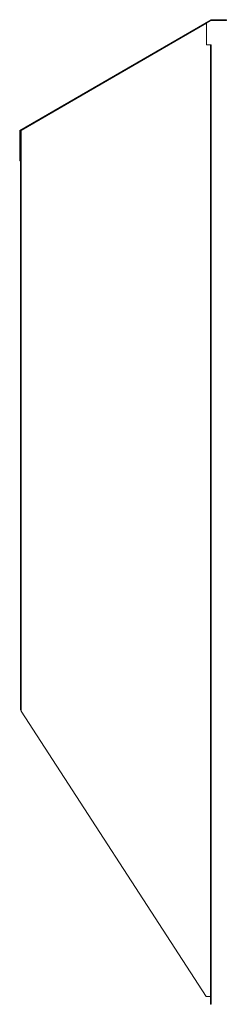
# Model space of a CAD drawing. Units: millimetres. Extents: x 38161 to 39886, y 14104 to 15398.
# Drawn here: x 39614 to 39886, y 14104 to 15398 of the extents above; entities that cross this region are included whole.
import ezdxf

# ---------------------------------------------------------------- set-up
doc = ezdxf.new("R2010")
doc.units = ezdxf.units.MM
doc.header["$LTSCALE"] = 6
doc.layers.add('02製品', color=2, linetype='Continuous', lineweight=15)

msp = doc.modelspace()

# ---------------------------------------------------------------- linework, layer by layer
at = {"layer": '02製品', "linetype": 'Continuous', "lineweight": 15}
for p, q in [((39865.8, 15397.6), (39613.8, 15252.1)), ((39859.8, 15393), (39615.8, 15252.1)), ((39859.8, 15393), (39866, 15396.6)), ((39859.8, 15393), (39859.8, 15364.5)), ((39885.8, 15397.6), (39865.8, 15397.6)), ((39866, 15396.6), (39885.8, 15396.6)), ((39885.8, 15396.6), (39885.8, 15397.6)), ((39859.8, 15364.5), (39864.8, 15364.5)), ((39864.8, 15364.5), (39864.8, 14104.5)), ((39864.8, 15364.5), (39865.8, 15364.5)), ((39865.8, 14104.5), (39865.8, 15364.5)), ((39613.8, 15252.1), (39613.8, 15212.1)), ((39614.8, 15251.5), (39615.8, 15252.1)), ((39614.8, 15212.1), (39614.8, 15251.5)), ((39615.8, 15249.1), (39614.8, 15249.1)), ((39614.8, 15248.1), (39614.8, 14491.3)), ((39614.8, 15248.1), (39615.8, 15248.1)), ((39615.8, 15252.1), (39615.8, 14489.4)), ((39613.8, 15212.1), (39614.8, 15212.1)), ((39615.8, 14491.3), (39614.8, 14491.3)), ((39614.8, 14491.3), (39614.8, 14491)), ((39614.8, 14491), (39615.8, 14489.4)), ((39615.8, 14489.4), (39859.3, 14114.5)), ((39864.8, 14114.5), (39859.3, 14114.5)), ((39864.8, 14104.5), (39865.8, 14104.5))]:
    msp.add_line(p, q, dxfattribs=at)

doc.saveas('drawing.dxf')
